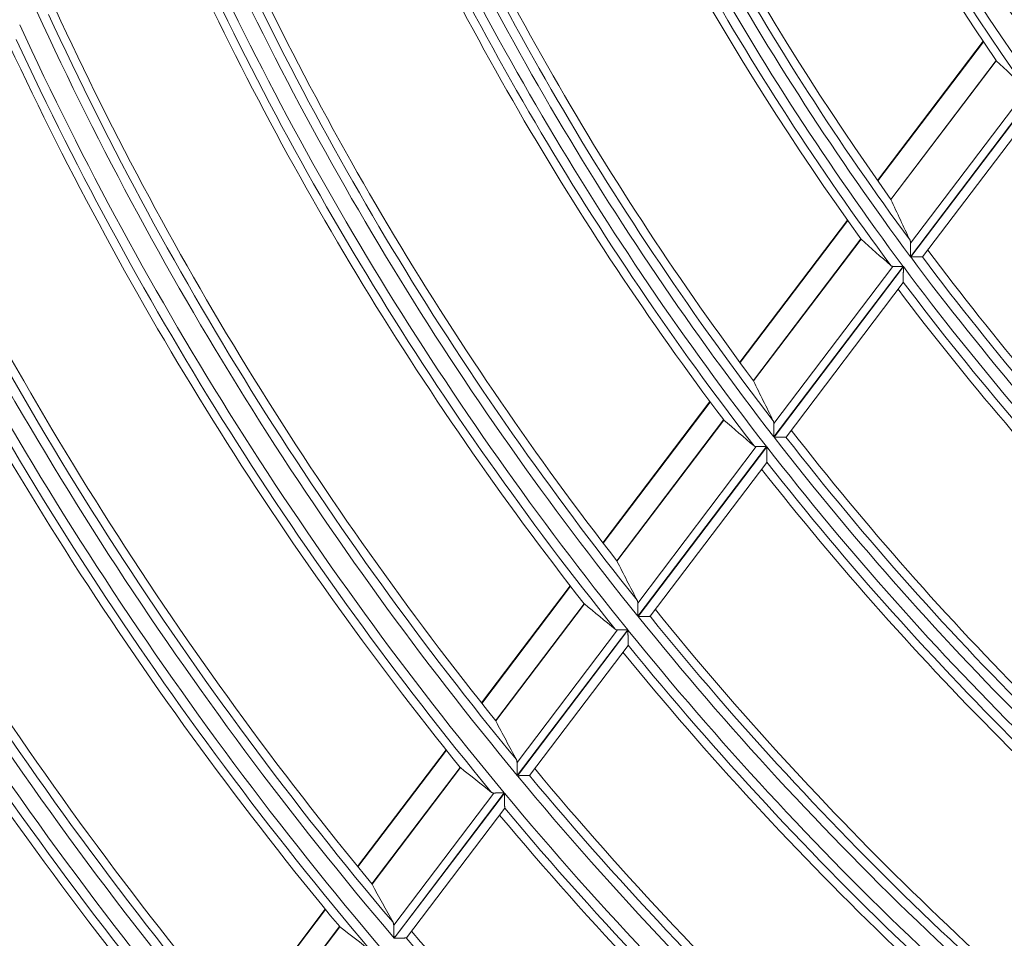
# Model space of a CAD drawing. Units: millimetres. Extents: x 0 to 8435, y 0 to 6016.
# Drawn here: x 2054 to 2106, y 3340 to 3389 of the extents above; entities that cross this region are included whole.
import ezdxf

# ---------------------------------------------------------------- set-up
doc = ezdxf.new("R2010")
doc.units = ezdxf.units.MM
doc.layers.add('LG-Product', color=3, linetype='Continuous')

msp = doc.modelspace()

# ---------------------------------------------------------------- linework, layer by layer
at = {"layer": 'LG-Product', "color": 3, "linetype": 'Continuous', "lineweight": 18}
for p, q in [((2104.677, 3387.719), (2099.106, 3380.372)), ((2104.693, 3387.695), (2099.122, 3380.349)), ((2105.364, 3386.704), (2099.809, 3379.377)), ((2099.815, 3379.366), (2105.372, 3386.695)), ((2100.852, 3377.07), (2107.025, 3385.211)), ((2107.559, 3385.202), (2100.849, 3376.352)), ((2100.859, 3376.339), (2107.569, 3385.188)), ((2101.487, 3376.34), (2107.555, 3384.343)), ((2097.521, 3378.281), (2091.835, 3370.782)), ((2097.537, 3378.258), (2091.852, 3370.76)), ((2098.228, 3377.292), (2092.555, 3369.811)), ((2092.562, 3369.8), (2098.236, 3377.284)), ((2101.487, 3376.34), (2101.48, 3376.337)), ((2093.633, 3367.548), (2099.922, 3375.843)), ((2100.46, 3375.84), (2093.636, 3366.84)), ((2093.646, 3366.827), (2100.47, 3375.827)), ((2094.28, 3366.835), (2100.467, 3374.995)), ((2100.468, 3375.003), (2100.466, 3374.993)), ((2090.261, 3368.706), (2084.61, 3361.254)), ((2090.278, 3368.684), (2084.627, 3361.232)), ((2090.985, 3367.739), (2085.345, 3360.302)), ((2085.352, 3360.291), (2090.993, 3367.731)), ((2094.28, 3366.834), (2094.272, 3366.831)), ((2086.451, 3358.076), (2092.708, 3366.328)), ((2093.25, 3366.331), (2086.461, 3357.377)), ((2086.471, 3357.364), (2093.26, 3366.318)), ((2087.109, 3357.377), (2093.265, 3365.497)), ((2093.267, 3365.505), (2093.264, 3365.496)), ((2082.888, 3358.983), (2078.202, 3352.802)), ((2082.905, 3358.961), (2078.219, 3352.78)), ((2083.626, 3358.035), (2078.948, 3351.865)), ((2078.955, 3351.855), (2083.635, 3358.027)), ((2087.109, 3357.377), (2087.101, 3357.374)), ((2080.076, 3349.669), (2085.375, 3356.657)), ((2085.921, 3356.665), (2080.09, 3348.976)), ((2080.101, 3348.963), (2085.931, 3356.652)), ((2080.742, 3348.981), (2085.943, 3355.84)), ((2085.945, 3355.849), (2085.942, 3355.839)), ((2076.331, 3350.334), (2071.662, 3344.177)), ((2076.348, 3350.313), (2071.679, 3344.156)), ((2077.08, 3349.402), (2072.419, 3343.254)), ((2072.425, 3343.243), (2077.089, 3349.394)), ((2080.742, 3348.98), (2080.734, 3348.977)), ((2073.566, 3341.083), (2078.848, 3348.05)), ((2079.397, 3348.062), (2073.585, 3340.396)), ((2073.596, 3340.384), (2079.408, 3348.049)), ((2074.24, 3340.405), (2079.425, 3347.244)), ((2079.427, 3347.252), (2079.424, 3347.243)), ((2069.953, 3341.923), (2065.329, 3335.825)), ((2069.97, 3341.901), (2065.347, 3335.804)), ((2070.712, 3341.003), (2066.095, 3334.914)), ((2066.101, 3334.904), (2070.72, 3340.995)), ((2074.24, 3340.405), (2074.232, 3340.402))]:
    msp.add_line(p, q, dxfattribs=at)
for points in [[(2105.369, 3386.698), (2105.369, 3386.698), (2105.369, 3386.698), (2105.369, 3386.698), (2105.369, 3386.698), (2105.369, 3386.698), (2105.369, 3386.698), (2105.369, 3386.698), (2105.369, 3386.698), (2105.369, 3386.698), (2105.369, 3386.698), (2105.37, 3386.697), (2105.37, 3386.697), (2105.37, 3386.697), (2105.37, 3386.697), (2105.37, 3386.697), (2105.37, 3386.697), (2105.37, 3386.697), (2105.37, 3386.697), (2105.37, 3386.697), (2105.37, 3386.697), (2105.37, 3386.697), (2105.37, 3386.697), (2105.37, 3386.697), (2105.37, 3386.697), (2105.37, 3386.697), (2105.37, 3386.697), (2105.37, 3386.697), (2105.37, 3386.697), (2105.37, 3386.697), (2105.37, 3386.697), (2105.37, 3386.697), (2105.37, 3386.697), (2105.37, 3386.697), (2105.37, 3386.697), (2105.37, 3386.697), (2105.371, 3386.697), (2105.371, 3386.697), (2105.371, 3386.697), (2105.371, 3386.697), (2105.371, 3386.697), (2105.371, 3386.697), (2105.371, 3386.697), (2105.371, 3386.696), (2105.371, 3386.696), (2105.371, 3386.696), (2105.371, 3386.696), (2105.371, 3386.696), (2105.371, 3386.696), (2105.371, 3386.696), (2105.371, 3386.696)], [(2099.814, 3379.368), (2099.814, 3379.368), (2099.814, 3379.368), (2099.814, 3379.368), (2099.814, 3379.368), (2099.814, 3379.368), (2099.814, 3379.368), (2099.814, 3379.369), (2099.814, 3379.369), (2099.814, 3379.369), (2099.814, 3379.369), (2099.814, 3379.369), (2099.814, 3379.369), (2099.814, 3379.369), (2099.814, 3379.369), (2099.814, 3379.369), (2099.814, 3379.369), (2099.814, 3379.369), (2099.814, 3379.369), (2099.814, 3379.369), (2099.814, 3379.369), (2099.814, 3379.369), (2099.814, 3379.369), (2099.814, 3379.369), (2099.814, 3379.37), (2099.814, 3379.37), (2099.814, 3379.37), (2099.814, 3379.37), (2099.814, 3379.37), (2099.814, 3379.37), (2099.814, 3379.37), (2099.814, 3379.37), (2099.814, 3379.37), (2099.814, 3379.37), (2099.813, 3379.37), (2099.813, 3379.37), (2099.813, 3379.37), (2099.813, 3379.37), (2099.813, 3379.37), (2099.813, 3379.37), (2099.813, 3379.37), (2099.813, 3379.37), (2099.813, 3379.37), (2099.813, 3379.37), (2099.813, 3379.37), (2099.813, 3379.371), (2099.813, 3379.371), (2099.813, 3379.371), (2099.813, 3379.371), (2099.813, 3379.371), (2099.813, 3379.371)], [(2098.233, 3377.286), (2098.233, 3377.286), (2098.233, 3377.286), (2098.233, 3377.286), (2098.233, 3377.286), (2098.233, 3377.286), (2098.233, 3377.286), (2098.233, 3377.286), (2098.233, 3377.286), (2098.233, 3377.286), (2098.233, 3377.286), (2098.233, 3377.286), (2098.233, 3377.286), (2098.233, 3377.286), (2098.233, 3377.286), (2098.233, 3377.286), (2098.233, 3377.286), (2098.233, 3377.286), (2098.234, 3377.286), (2098.234, 3377.286), (2098.234, 3377.286), (2098.234, 3377.286), (2098.234, 3377.285), (2098.234, 3377.285), (2098.234, 3377.285), (2098.234, 3377.285), (2098.234, 3377.285), (2098.234, 3377.285), (2098.234, 3377.285), (2098.234, 3377.285), (2098.234, 3377.285), (2098.234, 3377.285), (2098.234, 3377.285), (2098.234, 3377.285), (2098.234, 3377.285), (2098.234, 3377.285), (2098.234, 3377.285), (2098.234, 3377.285), (2098.234, 3377.285), (2098.234, 3377.285), (2098.234, 3377.285), (2098.234, 3377.285), (2098.234, 3377.285), (2098.234, 3377.285), (2098.234, 3377.285), (2098.234, 3377.285), (2098.235, 3377.285), (2098.235, 3377.285), (2098.235, 3377.285), (2098.235, 3377.285), (2098.235, 3377.285)], [(2100.852, 3377.07), (2100.852, 3377.073), (2100.852, 3377.077), (2100.852, 3377.08), (2100.852, 3377.083), (2100.852, 3377.087), (2100.852, 3377.09), (2100.852, 3377.094), (2100.852, 3377.097), (2100.852, 3377.1), (2100.851, 3377.104), (2100.851, 3377.107), (2100.851, 3377.11), (2100.851, 3377.114), (2100.85, 3377.117), (2100.85, 3377.12), (2100.85, 3377.123), (2100.849, 3377.126), (2100.849, 3377.129), (2100.848, 3377.133), (2100.848, 3377.136), (2100.848, 3377.139), (2100.847, 3377.142), (2100.847, 3377.145), (2100.846, 3377.148), (2100.845, 3377.151), (2100.845, 3377.154), (2100.844, 3377.157), (2100.844, 3377.16), (2100.843, 3377.163), (2100.842, 3377.166), (2100.842, 3377.169), (2100.841, 3377.172), (2100.84, 3377.174), (2100.839, 3377.177), (2100.838, 3377.18), (2100.838, 3377.183), (2100.837, 3377.186), (2100.836, 3377.188), (2100.835, 3377.191), (2100.834, 3377.194), (2100.833, 3377.197), (2100.832, 3377.199), (2100.831, 3377.202), (2100.83, 3377.205), (2100.829, 3377.207), (2100.828, 3377.21), (2100.827, 3377.212), (2100.826, 3377.215), (2100.825, 3377.217), (2100.823, 3377.22)], [(2100.849, 3376.352), (2100.849, 3376.368), (2100.849, 3376.384), (2100.849, 3376.399), (2100.849, 3376.415), (2100.849, 3376.43), (2100.849, 3376.446), (2100.849, 3376.461), (2100.849, 3376.476), (2100.849, 3376.492), (2100.849, 3376.507), (2100.849, 3376.522), (2100.849, 3376.538), (2100.85, 3376.553), (2100.85, 3376.568), (2100.85, 3376.583), (2100.85, 3376.598), (2100.85, 3376.614), (2100.85, 3376.629), (2100.85, 3376.644), (2100.85, 3376.659), (2100.85, 3376.674), (2100.85, 3376.689), (2100.85, 3376.704), (2100.85, 3376.718), (2100.85, 3376.733), (2100.851, 3376.748), (2100.851, 3376.763), (2100.851, 3376.778), (2100.851, 3376.792), (2100.851, 3376.807), (2100.851, 3376.821), (2100.851, 3376.836), (2100.851, 3376.85), (2100.851, 3376.864), (2100.851, 3376.878), (2100.851, 3376.892), (2100.851, 3376.906), (2100.852, 3376.92), (2100.852, 3376.933), (2100.852, 3376.946), (2100.852, 3376.96), (2100.852, 3376.973), (2100.852, 3376.985), (2100.852, 3376.998), (2100.852, 3377.011), (2100.852, 3377.023), (2100.852, 3377.035), (2100.852, 3377.047), (2100.852, 3377.058), (2100.852, 3377.07)], [(2099.81, 3375.883), (2099.812, 3375.882), (2099.814, 3375.88), (2099.815, 3375.879), (2099.817, 3375.877), (2099.819, 3375.876), (2099.821, 3375.875), (2099.823, 3375.873), (2099.825, 3375.872), (2099.827, 3375.871), (2099.829, 3375.869), (2099.83, 3375.868), (2099.832, 3375.867), (2099.834, 3375.866), (2099.836, 3375.865), (2099.838, 3375.863), (2099.841, 3375.862), (2099.843, 3375.861), (2099.845, 3375.86), (2099.847, 3375.859), (2099.849, 3375.858), (2099.851, 3375.857), (2099.853, 3375.856), (2099.855, 3375.855), (2099.858, 3375.854), (2099.86, 3375.854), (2099.862, 3375.853), (2099.864, 3375.852), (2099.867, 3375.851), (2099.869, 3375.851), (2099.871, 3375.85), (2099.874, 3375.849), (2099.876, 3375.849), (2099.878, 3375.848), (2099.881, 3375.847), (2099.883, 3375.847), (2099.886, 3375.846), (2099.888, 3375.846), (2099.891, 3375.845), (2099.893, 3375.845), (2099.896, 3375.845), (2099.898, 3375.844), (2099.901, 3375.844), (2099.903, 3375.844), (2099.906, 3375.843), (2099.909, 3375.843), (2099.911, 3375.843), (2099.914, 3375.843), (2099.917, 3375.843), (2099.919, 3375.843), (2099.922, 3375.843)], [(2101.48, 3376.337), (2101.477, 3376.337), (2101.473, 3376.337), (2101.469, 3376.337), (2101.464, 3376.337), (2101.459, 3376.337), (2101.453, 3376.337), (2101.446, 3376.337), (2101.439, 3376.337), (2101.431, 3376.337), (2101.423, 3376.337), (2101.414, 3376.337), (2101.405, 3376.337), (2101.395, 3376.337), (2101.385, 3376.337), (2101.375, 3376.337), (2101.364, 3376.337), (2101.353, 3376.337), (2101.341, 3376.337), (2101.329, 3376.337), (2101.316, 3376.337), (2101.304, 3376.337), (2101.291, 3376.337), (2101.277, 3376.337), (2101.264, 3376.337), (2101.25, 3376.337), (2101.236, 3376.337), (2101.222, 3376.337), (2101.207, 3376.337), (2101.193, 3376.338), (2101.178, 3376.338), (2101.163, 3376.338), (2101.148, 3376.338), (2101.133, 3376.338), (2101.117, 3376.338), (2101.102, 3376.338), (2101.086, 3376.338), (2101.07, 3376.338), (2101.055, 3376.338), (2101.039, 3376.338), (2101.023, 3376.338), (2101.007, 3376.338), (2100.99, 3376.338), (2100.974, 3376.338), (2100.958, 3376.338), (2100.941, 3376.339), (2100.925, 3376.339), (2100.908, 3376.339), (2100.892, 3376.339), (2100.875, 3376.339), (2100.859, 3376.339)], [(2099.922, 3375.843), (2099.93, 3375.843), (2099.937, 3375.843), (2099.945, 3375.843), (2099.953, 3375.843), (2099.962, 3375.843), (2099.97, 3375.842), (2099.979, 3375.842), (2099.988, 3375.842), (2099.997, 3375.842), (2100.006, 3375.842), (2100.015, 3375.842), (2100.025, 3375.842), (2100.035, 3375.842), (2100.045, 3375.842), (2100.055, 3375.842), (2100.065, 3375.842), (2100.075, 3375.842), (2100.086, 3375.842), (2100.096, 3375.842), (2100.107, 3375.842), (2100.118, 3375.842), (2100.129, 3375.842), (2100.14, 3375.842), (2100.151, 3375.842), (2100.162, 3375.842), (2100.173, 3375.842), (2100.185, 3375.842), (2100.196, 3375.841), (2100.208, 3375.841), (2100.219, 3375.841), (2100.231, 3375.841), (2100.243, 3375.841), (2100.255, 3375.841), (2100.267, 3375.841), (2100.279, 3375.841), (2100.29, 3375.841), (2100.302, 3375.841), (2100.314, 3375.841), (2100.326, 3375.841), (2100.338, 3375.841), (2100.351, 3375.841), (2100.363, 3375.841), (2100.375, 3375.841), (2100.387, 3375.841), (2100.399, 3375.841), (2100.411, 3375.841), (2100.424, 3375.841), (2100.436, 3375.84), (2100.448, 3375.84), (2100.46, 3375.84)], [(2100.47, 3375.827), (2100.47, 3375.807), (2100.47, 3375.787), (2100.47, 3375.767), (2100.47, 3375.747), (2100.47, 3375.727), (2100.47, 3375.708), (2100.47, 3375.688), (2100.47, 3375.668), (2100.47, 3375.648), (2100.47, 3375.629), (2100.47, 3375.609), (2100.47, 3375.59), (2100.47, 3375.57), (2100.47, 3375.551), (2100.47, 3375.532), (2100.469, 3375.512), (2100.469, 3375.493), (2100.469, 3375.474), (2100.469, 3375.455), (2100.469, 3375.436), (2100.469, 3375.417), (2100.469, 3375.398), (2100.469, 3375.379), (2100.469, 3375.361), (2100.469, 3375.342), (2100.469, 3375.324), (2100.469, 3375.306), (2100.469, 3375.288), (2100.469, 3375.27), (2100.469, 3375.253), (2100.469, 3375.236), (2100.469, 3375.219), (2100.469, 3375.202), (2100.469, 3375.185), (2100.469, 3375.169), (2100.469, 3375.154), (2100.469, 3375.139), (2100.469, 3375.124), (2100.469, 3375.11), (2100.468, 3375.096), (2100.468, 3375.083), (2100.468, 3375.071), (2100.468, 3375.059), (2100.468, 3375.048), (2100.468, 3375.038), (2100.468, 3375.029), (2100.468, 3375.021), (2100.468, 3375.014), (2100.468, 3375.008), (2100.468, 3375.003)], [(2092.561, 3369.802), (2092.561, 3369.802), (2092.561, 3369.802), (2092.561, 3369.802), (2092.561, 3369.802), (2092.561, 3369.802), (2092.561, 3369.802), (2092.561, 3369.802), (2092.561, 3369.803), (2092.561, 3369.803), (2092.561, 3369.803), (2092.561, 3369.803), (2092.561, 3369.803), (2092.561, 3369.803), (2092.561, 3369.803), (2092.561, 3369.803), (2092.56, 3369.803), (2092.56, 3369.803), (2092.56, 3369.803), (2092.56, 3369.803), (2092.56, 3369.803), (2092.56, 3369.803), (2092.56, 3369.803), (2092.56, 3369.803), (2092.56, 3369.803), (2092.56, 3369.804), (2092.56, 3369.803), (2092.56, 3369.803), (2092.56, 3369.803), (2092.56, 3369.803), (2092.56, 3369.804), (2092.56, 3369.804), (2092.56, 3369.804), (2092.56, 3369.804), (2092.56, 3369.804), (2092.56, 3369.804), (2092.56, 3369.804), (2092.56, 3369.804), (2092.56, 3369.804), (2092.56, 3369.804), (2092.56, 3369.804), (2092.56, 3369.804), (2092.56, 3369.804), (2092.56, 3369.804), (2092.56, 3369.804), (2092.56, 3369.804), (2092.56, 3369.804), (2092.56, 3369.804), (2092.56, 3369.804), (2092.56, 3369.804), (2092.56, 3369.804)], [(2090.99, 3367.734), (2090.99, 3367.734), (2090.99, 3367.734), (2090.99, 3367.734), (2090.99, 3367.734), (2090.99, 3367.734), (2090.99, 3367.733), (2090.99, 3367.733), (2090.99, 3367.733), (2090.99, 3367.733), (2090.99, 3367.733), (2090.99, 3367.733), (2090.99, 3367.733), (2090.99, 3367.733), (2090.99, 3367.733), (2090.99, 3367.733), (2090.99, 3367.733), (2090.99, 3367.733), (2090.99, 3367.733), (2090.99, 3367.733), (2090.99, 3367.733), (2090.991, 3367.733), (2090.991, 3367.733), (2090.991, 3367.733), (2090.991, 3367.733), (2090.991, 3367.733), (2090.991, 3367.733), (2090.991, 3367.733), (2090.991, 3367.733), (2090.991, 3367.733), (2090.991, 3367.733), (2090.991, 3367.733), (2090.991, 3367.733), (2090.991, 3367.733), (2090.991, 3367.733), (2090.991, 3367.733), (2090.991, 3367.733), (2090.991, 3367.733), (2090.991, 3367.732), (2090.991, 3367.732), (2090.991, 3367.732), (2090.991, 3367.732), (2090.991, 3367.732), (2090.991, 3367.732), (2090.991, 3367.732), (2090.991, 3367.732), (2090.991, 3367.732), (2090.991, 3367.732), (2090.991, 3367.732), (2090.991, 3367.732), (2090.991, 3367.732)], [(2093.633, 3367.548), (2093.633, 3367.551), (2093.632, 3367.555), (2093.632, 3367.558), (2093.632, 3367.561), (2093.632, 3367.565), (2093.632, 3367.568), (2093.632, 3367.572), (2093.632, 3367.575), (2093.631, 3367.578), (2093.631, 3367.581), (2093.631, 3367.585), (2093.631, 3367.588), (2093.63, 3367.591), (2093.63, 3367.594), (2093.63, 3367.597), (2093.629, 3367.601), (2093.629, 3367.604), (2093.628, 3367.607), (2093.628, 3367.61), (2093.627, 3367.613), (2093.627, 3367.616), (2093.626, 3367.619), (2093.626, 3367.622), (2093.625, 3367.625), (2093.625, 3367.628), (2093.624, 3367.631), (2093.623, 3367.634), (2093.623, 3367.637), (2093.622, 3367.64), (2093.621, 3367.643), (2093.621, 3367.645), (2093.62, 3367.648), (2093.619, 3367.651), (2093.618, 3367.654), (2093.617, 3367.657), (2093.616, 3367.659), (2093.616, 3367.662), (2093.615, 3367.665), (2093.614, 3367.667), (2093.613, 3367.67), (2093.612, 3367.673), (2093.611, 3367.675), (2093.61, 3367.678), (2093.609, 3367.681), (2093.608, 3367.683), (2093.606, 3367.686), (2093.605, 3367.688), (2093.604, 3367.691), (2093.603, 3367.693), (2093.602, 3367.696)], [(2093.636, 3366.84), (2093.636, 3366.856), (2093.636, 3366.871), (2093.636, 3366.886), (2093.636, 3366.902), (2093.636, 3366.917), (2093.636, 3366.932), (2093.636, 3366.948), (2093.635, 3366.963), (2093.635, 3366.978), (2093.635, 3366.993), (2093.635, 3367.008), (2093.635, 3367.023), (2093.635, 3367.038), (2093.635, 3367.053), (2093.635, 3367.068), (2093.635, 3367.083), (2093.635, 3367.098), (2093.635, 3367.113), (2093.635, 3367.128), (2093.634, 3367.143), (2093.634, 3367.158), (2093.634, 3367.173), (2093.634, 3367.187), (2093.634, 3367.202), (2093.634, 3367.217), (2093.634, 3367.231), (2093.634, 3367.246), (2093.634, 3367.26), (2093.634, 3367.275), (2093.634, 3367.289), (2093.634, 3367.304), (2093.634, 3367.318), (2093.634, 3367.332), (2093.633, 3367.346), (2093.633, 3367.36), (2093.633, 3367.373), (2093.633, 3367.387), (2093.633, 3367.4), (2093.633, 3367.414), (2093.633, 3367.427), (2093.633, 3367.44), (2093.633, 3367.452), (2093.633, 3367.465), (2093.633, 3367.478), (2093.633, 3367.49), (2093.633, 3367.502), (2093.633, 3367.514), (2093.633, 3367.525), (2093.633, 3367.537), (2093.633, 3367.548)], [(2094.272, 3366.831), (2094.269, 3366.831), (2094.266, 3366.831), (2094.261, 3366.831), (2094.257, 3366.831), (2094.251, 3366.831), (2094.245, 3366.831), (2094.238, 3366.831), (2094.231, 3366.831), (2094.223, 3366.831), (2094.215, 3366.831), (2094.206, 3366.831), (2094.197, 3366.831), (2094.187, 3366.831), (2094.177, 3366.831), (2094.166, 3366.83), (2094.155, 3366.83), (2094.143, 3366.83), (2094.131, 3366.83), (2094.119, 3366.83), (2094.107, 3366.83), (2094.094, 3366.83), (2094.081, 3366.83), (2094.067, 3366.83), (2094.054, 3366.83), (2094.04, 3366.83), (2094.026, 3366.83), (2094.012, 3366.829), (2093.997, 3366.829), (2093.982, 3366.829), (2093.968, 3366.829), (2093.952, 3366.829), (2093.937, 3366.829), (2093.922, 3366.829), (2093.906, 3366.829), (2093.891, 3366.829), (2093.875, 3366.829), (2093.859, 3366.828), (2093.843, 3366.828), (2093.827, 3366.828), (2093.811, 3366.828), (2093.795, 3366.828), (2093.779, 3366.828), (2093.762, 3366.828), (2093.746, 3366.828), (2093.73, 3366.828), (2093.713, 3366.828), (2093.696, 3366.827), (2093.68, 3366.827), (2093.663, 3366.827), (2093.646, 3366.827)], [(2092.594, 3366.367), (2092.596, 3366.365), (2092.598, 3366.364), (2092.6, 3366.363), (2092.602, 3366.361), (2092.603, 3366.36), (2092.605, 3366.358), (2092.607, 3366.357), (2092.609, 3366.356), (2092.611, 3366.355), (2092.613, 3366.353), (2092.615, 3366.352), (2092.617, 3366.351), (2092.619, 3366.35), (2092.621, 3366.349), (2092.623, 3366.347), (2092.625, 3366.346), (2092.628, 3366.345), (2092.63, 3366.344), (2092.632, 3366.343), (2092.634, 3366.342), (2092.636, 3366.341), (2092.638, 3366.341), (2092.641, 3366.34), (2092.643, 3366.339), (2092.645, 3366.338), (2092.647, 3366.337), (2092.65, 3366.337), (2092.652, 3366.336), (2092.654, 3366.335), (2092.657, 3366.334), (2092.659, 3366.334), (2092.661, 3366.333), (2092.664, 3366.333), (2092.666, 3366.332), (2092.669, 3366.332), (2092.671, 3366.331), (2092.674, 3366.331), (2092.676, 3366.33), (2092.679, 3366.33), (2092.681, 3366.33), (2092.684, 3366.329), (2092.686, 3366.329), (2092.689, 3366.329), (2092.691, 3366.329), (2092.694, 3366.328), (2092.697, 3366.328), (2092.7, 3366.328), (2092.702, 3366.328), (2092.705, 3366.328), (2092.708, 3366.328)], [(2092.708, 3366.328), (2092.715, 3366.328), (2092.723, 3366.328), (2092.731, 3366.328), (2092.739, 3366.328), (2092.748, 3366.328), (2092.756, 3366.328), (2092.765, 3366.328), (2092.774, 3366.328), (2092.783, 3366.328), (2092.792, 3366.329), (2092.802, 3366.329), (2092.812, 3366.329), (2092.821, 3366.329), (2092.831, 3366.329), (2092.842, 3366.329), (2092.852, 3366.329), (2092.862, 3366.329), (2092.873, 3366.329), (2092.884, 3366.329), (2092.895, 3366.329), (2092.905, 3366.329), (2092.916, 3366.329), (2092.927, 3366.329), (2092.939, 3366.329), (2092.95, 3366.329), (2092.961, 3366.329), (2092.973, 3366.33), (2092.984, 3366.33), (2092.996, 3366.33), (2093.008, 3366.33), (2093.019, 3366.33), (2093.031, 3366.33), (2093.043, 3366.33), (2093.055, 3366.33), (2093.067, 3366.33), (2093.079, 3366.33), (2093.091, 3366.33), (2093.103, 3366.33), (2093.115, 3366.33), (2093.127, 3366.33), (2093.14, 3366.331), (2093.152, 3366.331), (2093.164, 3366.331), (2093.176, 3366.331), (2093.188, 3366.331), (2093.201, 3366.331), (2093.213, 3366.331), (2093.225, 3366.331), (2093.238, 3366.331), (2093.25, 3366.331)], [(2093.26, 3366.318), (2093.261, 3366.298), (2093.261, 3366.279), (2093.261, 3366.259), (2093.261, 3366.239), (2093.261, 3366.219), (2093.261, 3366.2), (2093.261, 3366.18), (2093.262, 3366.161), (2093.262, 3366.141), (2093.262, 3366.122), (2093.262, 3366.103), (2093.262, 3366.083), (2093.262, 3366.064), (2093.262, 3366.045), (2093.262, 3366.026), (2093.263, 3366.007), (2093.263, 3365.988), (2093.263, 3365.969), (2093.263, 3365.95), (2093.263, 3365.931), (2093.263, 3365.912), (2093.263, 3365.894), (2093.264, 3365.875), (2093.264, 3365.857), (2093.264, 3365.838), (2093.264, 3365.82), (2093.264, 3365.802), (2093.264, 3365.785), (2093.264, 3365.767), (2093.265, 3365.75), (2093.265, 3365.733), (2093.265, 3365.716), (2093.265, 3365.7), (2093.265, 3365.684), (2093.265, 3365.668), (2093.265, 3365.653), (2093.265, 3365.638), (2093.266, 3365.623), (2093.266, 3365.61), (2093.266, 3365.596), (2093.266, 3365.583), (2093.266, 3365.571), (2093.266, 3365.56), (2093.266, 3365.549), (2093.266, 3365.539), (2093.266, 3365.53), (2093.266, 3365.522), (2093.267, 3365.515), (2093.267, 3365.51), (2093.267, 3365.505)], [(2085.351, 3360.293), (2085.351, 3360.293), (2085.351, 3360.293), (2085.351, 3360.293), (2085.351, 3360.293), (2085.351, 3360.293), (2085.351, 3360.293), (2085.351, 3360.293), (2085.351, 3360.293), (2085.351, 3360.293), (2085.351, 3360.293), (2085.351, 3360.294), (2085.351, 3360.294), (2085.351, 3360.294), (2085.351, 3360.294), (2085.351, 3360.294), (2085.351, 3360.294), (2085.35, 3360.294), (2085.35, 3360.294), (2085.35, 3360.294), (2085.35, 3360.294), (2085.35, 3360.294), (2085.35, 3360.294), (2085.35, 3360.294), (2085.35, 3360.294), (2085.35, 3360.294), (2085.35, 3360.294), (2085.35, 3360.294), (2085.35, 3360.294), (2085.35, 3360.294), (2085.35, 3360.294), (2085.35, 3360.294), (2085.35, 3360.294), (2085.35, 3360.294), (2085.35, 3360.294), (2085.35, 3360.295), (2085.35, 3360.295), (2085.35, 3360.295), (2085.35, 3360.295), (2085.35, 3360.295), (2085.35, 3360.295), (2085.35, 3360.295), (2085.35, 3360.295), (2085.35, 3360.295), (2085.35, 3360.295), (2085.35, 3360.295), (2085.35, 3360.295), (2085.35, 3360.295), (2085.35, 3360.295), (2085.35, 3360.295), (2085.35, 3360.295)], [(2086.451, 3358.076), (2086.451, 3358.08), (2086.451, 3358.083), (2086.451, 3358.087), (2086.451, 3358.09), (2086.45, 3358.093), (2086.45, 3358.097), (2086.45, 3358.1), (2086.45, 3358.103), (2086.45, 3358.106), (2086.449, 3358.11), (2086.449, 3358.113), (2086.449, 3358.116), (2086.448, 3358.119), (2086.448, 3358.122), (2086.448, 3358.125), (2086.447, 3358.129), (2086.447, 3358.132), (2086.446, 3358.135), (2086.446, 3358.138), (2086.445, 3358.141), (2086.445, 3358.144), (2086.444, 3358.147), (2086.443, 3358.15), (2086.443, 3358.153), (2086.442, 3358.156), (2086.442, 3358.159), (2086.441, 3358.161), (2086.44, 3358.164), (2086.439, 3358.167), (2086.439, 3358.17), (2086.438, 3358.173), (2086.437, 3358.176), (2086.436, 3358.178), (2086.435, 3358.181), (2086.435, 3358.184), (2086.434, 3358.187), (2086.433, 3358.189), (2086.432, 3358.192), (2086.431, 3358.195), (2086.43, 3358.197), (2086.429, 3358.2), (2086.428, 3358.202), (2086.427, 3358.205), (2086.426, 3358.207), (2086.424, 3358.21), (2086.423, 3358.212), (2086.422, 3358.215), (2086.421, 3358.217), (2086.42, 3358.22), (2086.419, 3358.222)], [(2083.632, 3358.029), (2083.632, 3358.029), (2083.632, 3358.029), (2083.632, 3358.029), (2083.632, 3358.029), (2083.632, 3358.029), (2083.632, 3358.029), (2083.632, 3358.029), (2083.632, 3358.029), (2083.632, 3358.029), (2083.632, 3358.029), (2083.632, 3358.029), (2083.632, 3358.029), (2083.632, 3358.029), (2083.632, 3358.029), (2083.632, 3358.029), (2083.632, 3358.029), (2083.632, 3358.029), (2083.632, 3358.029), (2083.632, 3358.029), (2083.632, 3358.029), (2083.632, 3358.029), (2083.632, 3358.029), (2083.632, 3358.029), (2083.632, 3358.029), (2083.632, 3358.029), (2083.632, 3358.029), (2083.632, 3358.029), (2083.633, 3358.029), (2083.633, 3358.029), (2083.633, 3358.029), (2083.633, 3358.029), (2083.633, 3358.029), (2083.633, 3358.029), (2083.633, 3358.029), (2083.633, 3358.029), (2083.633, 3358.029), (2083.633, 3358.029), (2083.633, 3358.029), (2083.633, 3358.029), (2083.633, 3358.029), (2083.633, 3358.028), (2083.633, 3358.028), (2083.633, 3358.028), (2083.633, 3358.028), (2083.633, 3358.028), (2083.633, 3358.028), (2083.633, 3358.028), (2083.633, 3358.028), (2083.633, 3358.028), (2083.633, 3358.028)], [(2086.461, 3357.377), (2086.461, 3357.392), (2086.46, 3357.408), (2086.46, 3357.423), (2086.46, 3357.438), (2086.46, 3357.453), (2086.459, 3357.468), (2086.459, 3357.483), (2086.459, 3357.498), (2086.459, 3357.513), (2086.459, 3357.528), (2086.458, 3357.543), (2086.458, 3357.558), (2086.458, 3357.573), (2086.458, 3357.588), (2086.457, 3357.603), (2086.457, 3357.618), (2086.457, 3357.633), (2086.457, 3357.647), (2086.457, 3357.662), (2086.456, 3357.677), (2086.456, 3357.691), (2086.456, 3357.706), (2086.456, 3357.721), (2086.456, 3357.735), (2086.455, 3357.75), (2086.455, 3357.764), (2086.455, 3357.778), (2086.455, 3357.793), (2086.455, 3357.807), (2086.454, 3357.821), (2086.454, 3357.836), (2086.454, 3357.85), (2086.454, 3357.863), (2086.454, 3357.877), (2086.453, 3357.891), (2086.453, 3357.904), (2086.453, 3357.918), (2086.453, 3357.931), (2086.453, 3357.944), (2086.453, 3357.957), (2086.452, 3357.97), (2086.452, 3357.982), (2086.452, 3357.995), (2086.452, 3358.007), (2086.452, 3358.019), (2086.452, 3358.031), (2086.451, 3358.043), (2086.451, 3358.054), (2086.451, 3358.066), (2086.451, 3358.076)], [(2087.101, 3357.374), (2087.098, 3357.374), (2087.095, 3357.374), (2087.09, 3357.374), (2087.085, 3357.374), (2087.08, 3357.374), (2087.074, 3357.373), (2087.067, 3357.373), (2087.06, 3357.373), (2087.052, 3357.373), (2087.043, 3357.373), (2087.034, 3357.373), (2087.025, 3357.373), (2087.015, 3357.373), (2087.004, 3357.372), (2086.994, 3357.372), (2086.983, 3357.372), (2086.971, 3357.372), (2086.959, 3357.372), (2086.947, 3357.371), (2086.934, 3357.371), (2086.921, 3357.371), (2086.908, 3357.371), (2086.894, 3357.371), (2086.881, 3357.37), (2086.867, 3357.37), (2086.853, 3357.37), (2086.838, 3357.37), (2086.824, 3357.37), (2086.809, 3357.369), (2086.794, 3357.369), (2086.779, 3357.369), (2086.763, 3357.369), (2086.748, 3357.368), (2086.732, 3357.368), (2086.716, 3357.368), (2086.701, 3357.368), (2086.685, 3357.367), (2086.669, 3357.367), (2086.653, 3357.367), (2086.637, 3357.367), (2086.62, 3357.366), (2086.604, 3357.366), (2086.588, 3357.366), (2086.571, 3357.366), (2086.555, 3357.365), (2086.538, 3357.365), (2086.521, 3357.365), (2086.505, 3357.365), (2086.488, 3357.364), (2086.471, 3357.364)], [(2085.26, 3356.694), (2085.262, 3356.693), (2085.264, 3356.692), (2085.266, 3356.69), (2085.268, 3356.689), (2085.269, 3356.687), (2085.271, 3356.686), (2085.273, 3356.685), (2085.275, 3356.683), (2085.277, 3356.682), (2085.279, 3356.681), (2085.281, 3356.68), (2085.283, 3356.679), (2085.285, 3356.678), (2085.287, 3356.676), (2085.29, 3356.675), (2085.292, 3356.674), (2085.294, 3356.673), (2085.296, 3356.672), (2085.298, 3356.671), (2085.3, 3356.67), (2085.303, 3356.67), (2085.305, 3356.669), (2085.307, 3356.668), (2085.309, 3356.667), (2085.312, 3356.666), (2085.314, 3356.666), (2085.316, 3356.665), (2085.318, 3356.664), (2085.321, 3356.663), (2085.323, 3356.663), (2085.326, 3356.662), (2085.328, 3356.662), (2085.33, 3356.661), (2085.333, 3356.661), (2085.335, 3356.66), (2085.338, 3356.66), (2085.34, 3356.659), (2085.343, 3356.659), (2085.345, 3356.659), (2085.348, 3356.658), (2085.35, 3356.658), (2085.353, 3356.658), (2085.356, 3356.658), (2085.358, 3356.657), (2085.361, 3356.657), (2085.364, 3356.657), (2085.366, 3356.657), (2085.369, 3356.657), (2085.372, 3356.657), (2085.375, 3356.657)], [(2085.375, 3356.657), (2085.382, 3356.657), (2085.39, 3356.657), (2085.398, 3356.657), (2085.407, 3356.657), (2085.415, 3356.658), (2085.424, 3356.658), (2085.432, 3356.658), (2085.442, 3356.658), (2085.451, 3356.658), (2085.46, 3356.658), (2085.47, 3356.658), (2085.479, 3356.659), (2085.489, 3356.659), (2085.5, 3356.659), (2085.51, 3356.659), (2085.52, 3356.659), (2085.531, 3356.659), (2085.541, 3356.659), (2085.552, 3356.66), (2085.563, 3356.66), (2085.574, 3356.66), (2085.585, 3356.66), (2085.596, 3356.66), (2085.608, 3356.66), (2085.619, 3356.661), (2085.63, 3356.661), (2085.642, 3356.661), (2085.653, 3356.661), (2085.665, 3356.661), (2085.677, 3356.661), (2085.689, 3356.662), (2085.701, 3356.662), (2085.713, 3356.662), (2085.725, 3356.662), (2085.737, 3356.662), (2085.749, 3356.663), (2085.761, 3356.663), (2085.773, 3356.663), (2085.785, 3356.663), (2085.798, 3356.663), (2085.81, 3356.663), (2085.822, 3356.664), (2085.834, 3356.664), (2085.847, 3356.664), (2085.859, 3356.664), (2085.871, 3356.664), (2085.884, 3356.665), (2085.896, 3356.665), (2085.909, 3356.665), (2085.921, 3356.665)], [(2085.931, 3356.652), (2085.932, 3356.633), (2085.932, 3356.613), (2085.932, 3356.593), (2085.933, 3356.574), (2085.933, 3356.554), (2085.933, 3356.535), (2085.934, 3356.516), (2085.934, 3356.496), (2085.934, 3356.477), (2085.934, 3356.458), (2085.935, 3356.439), (2085.935, 3356.419), (2085.935, 3356.4), (2085.936, 3356.381), (2085.936, 3356.362), (2085.936, 3356.344), (2085.937, 3356.325), (2085.937, 3356.306), (2085.937, 3356.287), (2085.938, 3356.269), (2085.938, 3356.25), (2085.938, 3356.231), (2085.938, 3356.213), (2085.939, 3356.195), (2085.939, 3356.177), (2085.939, 3356.159), (2085.94, 3356.141), (2085.94, 3356.124), (2085.94, 3356.107), (2085.941, 3356.09), (2085.941, 3356.073), (2085.941, 3356.056), (2085.941, 3356.04), (2085.942, 3356.024), (2085.942, 3356.009), (2085.942, 3355.994), (2085.942, 3355.979), (2085.943, 3355.965), (2085.943, 3355.951), (2085.943, 3355.938), (2085.943, 3355.925), (2085.944, 3355.913), (2085.944, 3355.902), (2085.944, 3355.892), (2085.944, 3355.882), (2085.944, 3355.873), (2085.944, 3355.866), (2085.944, 3355.859), (2085.945, 3355.853), (2085.945, 3355.849)], [(2078.954, 3351.857), (2078.954, 3351.857), (2078.954, 3351.857), (2078.954, 3351.857), (2078.954, 3351.857), (2078.954, 3351.857), (2078.954, 3351.857), (2078.954, 3351.857), (2078.954, 3351.857), (2078.954, 3351.857), (2078.954, 3351.857), (2078.953, 3351.857), (2078.953, 3351.857), (2078.953, 3351.857), (2078.953, 3351.857), (2078.953, 3351.857), (2078.953, 3351.857), (2078.953, 3351.857), (2078.953, 3351.857), (2078.953, 3351.857), (2078.953, 3351.857), (2078.953, 3351.858), (2078.953, 3351.858), (2078.953, 3351.858), (2078.953, 3351.858), (2078.953, 3351.858), (2078.953, 3351.858), (2078.953, 3351.858), (2078.953, 3351.858), (2078.953, 3351.858), (2078.953, 3351.858), (2078.953, 3351.858), (2078.953, 3351.858), (2078.953, 3351.858), (2078.953, 3351.858), (2078.953, 3351.858), (2078.953, 3351.858), (2078.953, 3351.858), (2078.953, 3351.858), (2078.953, 3351.858), (2078.953, 3351.858), (2078.953, 3351.858), (2078.953, 3351.858), (2078.953, 3351.858), (2078.953, 3351.858), (2078.953, 3351.858), (2078.953, 3351.858), (2078.953, 3351.858), (2078.953, 3351.859), (2078.953, 3351.859), (2078.953, 3351.859)], [(2080.076, 3349.669), (2080.076, 3349.672), (2080.076, 3349.675), (2080.076, 3349.679), (2080.075, 3349.682), (2080.075, 3349.685), (2080.075, 3349.689), (2080.075, 3349.692), (2080.075, 3349.695), (2080.074, 3349.698), (2080.074, 3349.702), (2080.074, 3349.705), (2080.073, 3349.708), (2080.073, 3349.711), (2080.072, 3349.714), (2080.072, 3349.717), (2080.072, 3349.72), (2080.071, 3349.723), (2080.071, 3349.727), (2080.07, 3349.73), (2080.07, 3349.733), (2080.069, 3349.736), (2080.068, 3349.738), (2080.068, 3349.741), (2080.067, 3349.744), (2080.067, 3349.747), (2080.066, 3349.75), (2080.065, 3349.753), (2080.064, 3349.756), (2080.064, 3349.759), (2080.063, 3349.761), (2080.062, 3349.764), (2080.061, 3349.767), (2080.06, 3349.77), (2080.06, 3349.772), (2080.059, 3349.775), (2080.058, 3349.778), (2080.057, 3349.78), (2080.056, 3349.783), (2080.055, 3349.786), (2080.054, 3349.788), (2080.053, 3349.791), (2080.052, 3349.793), (2080.051, 3349.796), (2080.049, 3349.798), (2080.048, 3349.801), (2080.047, 3349.803), (2080.046, 3349.806), (2080.045, 3349.808), (2080.044, 3349.811), (2080.042, 3349.813)], [(2080.09, 3348.976), (2080.09, 3348.991), (2080.09, 3349.006), (2080.089, 3349.021), (2080.089, 3349.036), (2080.089, 3349.051), (2080.089, 3349.066), (2080.088, 3349.081), (2080.088, 3349.096), (2080.088, 3349.111), (2080.087, 3349.126), (2080.087, 3349.141), (2080.087, 3349.156), (2080.086, 3349.17), (2080.086, 3349.185), (2080.086, 3349.2), (2080.085, 3349.215), (2080.085, 3349.229), (2080.085, 3349.244), (2080.084, 3349.258), (2080.084, 3349.273), (2080.084, 3349.287), (2080.083, 3349.302), (2080.083, 3349.316), (2080.083, 3349.331), (2080.083, 3349.345), (2080.082, 3349.36), (2080.082, 3349.374), (2080.082, 3349.388), (2080.081, 3349.402), (2080.081, 3349.416), (2080.081, 3349.43), (2080.08, 3349.444), (2080.08, 3349.458), (2080.08, 3349.472), (2080.08, 3349.485), (2080.079, 3349.499), (2080.079, 3349.512), (2080.079, 3349.525), (2080.079, 3349.538), (2080.078, 3349.551), (2080.078, 3349.563), (2080.078, 3349.576), (2080.078, 3349.588), (2080.077, 3349.6), (2080.077, 3349.612), (2080.077, 3349.624), (2080.077, 3349.636), (2080.076, 3349.647), (2080.076, 3349.658), (2080.076, 3349.669)], [(2080.734, 3348.977), (2080.731, 3348.977), (2080.728, 3348.977), (2080.723, 3348.977), (2080.719, 3348.977), (2080.713, 3348.977), (2080.707, 3348.977), (2080.7, 3348.976), (2080.692, 3348.976), (2080.684, 3348.976), (2080.676, 3348.976), (2080.667, 3348.976), (2080.657, 3348.975), (2080.647, 3348.975), (2080.637, 3348.975), (2080.626, 3348.975), (2080.615, 3348.974), (2080.603, 3348.974), (2080.591, 3348.974), (2080.578, 3348.974), (2080.566, 3348.973), (2080.553, 3348.973), (2080.54, 3348.973), (2080.526, 3348.972), (2080.512, 3348.972), (2080.498, 3348.972), (2080.484, 3348.971), (2080.47, 3348.971), (2080.455, 3348.971), (2080.44, 3348.97), (2080.425, 3348.97), (2080.41, 3348.97), (2080.394, 3348.969), (2080.379, 3348.969), (2080.363, 3348.969), (2080.347, 3348.968), (2080.331, 3348.968), (2080.315, 3348.968), (2080.299, 3348.967), (2080.283, 3348.967), (2080.267, 3348.967), (2080.251, 3348.966), (2080.234, 3348.966), (2080.218, 3348.966), (2080.201, 3348.965), (2080.185, 3348.965), (2080.168, 3348.964), (2080.151, 3348.964), (2080.135, 3348.964), (2080.118, 3348.963), (2080.101, 3348.963)], [(2078.733, 3348.086), (2078.735, 3348.084), (2078.736, 3348.083), (2078.738, 3348.082), (2078.74, 3348.08), (2078.742, 3348.079), (2078.744, 3348.078), (2078.746, 3348.076), (2078.748, 3348.075), (2078.75, 3348.074), (2078.752, 3348.073), (2078.754, 3348.071), (2078.756, 3348.07), (2078.758, 3348.069), (2078.76, 3348.068), (2078.762, 3348.067), (2078.765, 3348.066), (2078.767, 3348.065), (2078.769, 3348.064), (2078.771, 3348.063), (2078.773, 3348.062), (2078.776, 3348.061), (2078.778, 3348.061), (2078.78, 3348.06), (2078.782, 3348.059), (2078.785, 3348.058), (2078.787, 3348.058), (2078.789, 3348.057), (2078.792, 3348.056), (2078.794, 3348.056), (2078.796, 3348.055), (2078.799, 3348.054), (2078.801, 3348.054), (2078.804, 3348.053), (2078.806, 3348.053), (2078.809, 3348.052), (2078.811, 3348.052), (2078.814, 3348.052), (2078.816, 3348.051), (2078.819, 3348.051), (2078.821, 3348.051), (2078.824, 3348.05), (2078.826, 3348.05), (2078.829, 3348.05), (2078.832, 3348.05), (2078.834, 3348.05), (2078.837, 3348.05), (2078.84, 3348.049), (2078.843, 3348.049), (2078.845, 3348.049), (2078.848, 3348.05)], [(2078.848, 3348.05), (2078.856, 3348.05), (2078.864, 3348.05), (2078.872, 3348.05), (2078.88, 3348.05), (2078.889, 3348.05), (2078.897, 3348.051), (2078.906, 3348.051), (2078.915, 3348.051), (2078.925, 3348.051), (2078.934, 3348.051), (2078.944, 3348.052), (2078.954, 3348.052), (2078.964, 3348.052), (2078.974, 3348.052), (2078.984, 3348.052), (2078.995, 3348.053), (2079.005, 3348.053), (2079.016, 3348.053), (2079.027, 3348.053), (2079.038, 3348.054), (2079.049, 3348.054), (2079.06, 3348.054), (2079.071, 3348.054), (2079.083, 3348.055), (2079.094, 3348.055), (2079.105, 3348.055), (2079.117, 3348.055), (2079.129, 3348.056), (2079.14, 3348.056), (2079.152, 3348.056), (2079.164, 3348.056), (2079.176, 3348.057), (2079.188, 3348.057), (2079.2, 3348.057), (2079.212, 3348.058), (2079.225, 3348.058), (2079.237, 3348.058), (2079.249, 3348.058), (2079.261, 3348.059), (2079.273, 3348.059), (2079.286, 3348.059), (2079.298, 3348.059), (2079.31, 3348.06), (2079.323, 3348.06), (2079.335, 3348.06), (2079.347, 3348.061), (2079.36, 3348.061), (2079.372, 3348.061), (2079.385, 3348.061), (2079.397, 3348.062)], [(2079.408, 3348.049), (2079.408, 3348.029), (2079.409, 3348.01), (2079.409, 3347.99), (2079.41, 3347.971), (2079.41, 3347.952), (2079.411, 3347.932), (2079.411, 3347.913), (2079.412, 3347.894), (2079.412, 3347.875), (2079.412, 3347.856), (2079.413, 3347.837), (2079.413, 3347.818), (2079.414, 3347.799), (2079.414, 3347.78), (2079.415, 3347.761), (2079.415, 3347.742), (2079.415, 3347.724), (2079.416, 3347.705), (2079.416, 3347.686), (2079.417, 3347.668), (2079.417, 3347.649), (2079.418, 3347.631), (2079.418, 3347.613), (2079.418, 3347.595), (2079.419, 3347.577), (2079.419, 3347.559), (2079.42, 3347.542), (2079.42, 3347.524), (2079.421, 3347.507), (2079.421, 3347.49), (2079.421, 3347.474), (2079.422, 3347.457), (2079.422, 3347.441), (2079.422, 3347.426), (2079.423, 3347.41), (2079.423, 3347.395), (2079.424, 3347.381), (2079.424, 3347.367), (2079.424, 3347.353), (2079.425, 3347.34), (2079.425, 3347.328), (2079.425, 3347.316), (2079.425, 3347.305), (2079.426, 3347.295), (2079.426, 3347.285), (2079.426, 3347.277), (2079.426, 3347.269), (2079.426, 3347.262), (2079.427, 3347.257), (2079.427, 3347.252)], [(2072.424, 3343.245), (2072.424, 3343.245), (2072.424, 3343.245), (2072.424, 3343.245), (2072.424, 3343.245), (2072.424, 3343.245), (2072.424, 3343.246), (2072.424, 3343.246), (2072.424, 3343.246), (2072.424, 3343.246), (2072.424, 3343.246), (2072.424, 3343.246), (2072.424, 3343.246), (2072.424, 3343.246), (2072.424, 3343.246), (2072.424, 3343.246), (2072.424, 3343.246), (2072.424, 3343.246), (2072.424, 3343.246), (2072.424, 3343.246), (2072.424, 3343.246), (2072.424, 3343.246), (2072.424, 3343.246), (2072.424, 3343.246), (2072.424, 3343.246), (2072.424, 3343.246), (2072.424, 3343.246), (2072.424, 3343.246), (2072.424, 3343.246), (2072.424, 3343.247), (2072.424, 3343.247), (2072.424, 3343.247), (2072.424, 3343.247), (2072.424, 3343.247), (2072.424, 3343.247), (2072.424, 3343.247), (2072.424, 3343.247), (2072.424, 3343.247), (2072.424, 3343.247), (2072.423, 3343.247), (2072.423, 3343.247), (2072.423, 3343.247), (2072.423, 3343.247), (2072.423, 3343.247), (2072.423, 3343.247), (2072.423, 3343.247), (2072.423, 3343.247), (2072.423, 3343.247), (2072.423, 3343.247), (2072.423, 3343.247), (2072.423, 3343.247)], [(2073.566, 3341.083), (2073.566, 3341.087), (2073.566, 3341.09), (2073.566, 3341.094), (2073.566, 3341.097), (2073.565, 3341.1), (2073.565, 3341.103), (2073.565, 3341.107), (2073.565, 3341.11), (2073.564, 3341.113), (2073.564, 3341.116), (2073.564, 3341.119), (2073.563, 3341.122), (2073.563, 3341.126), (2073.563, 3341.129), (2073.562, 3341.132), (2073.562, 3341.135), (2073.561, 3341.138), (2073.561, 3341.141), (2073.56, 3341.144), (2073.56, 3341.147), (2073.559, 3341.15), (2073.558, 3341.153), (2073.558, 3341.156), (2073.557, 3341.159), (2073.556, 3341.161), (2073.556, 3341.164), (2073.555, 3341.167), (2073.554, 3341.17), (2073.553, 3341.173), (2073.553, 3341.175), (2073.552, 3341.178), (2073.551, 3341.181), (2073.55, 3341.184), (2073.549, 3341.186), (2073.548, 3341.189), (2073.547, 3341.192), (2073.546, 3341.194), (2073.545, 3341.197), (2073.544, 3341.199), (2073.543, 3341.202), (2073.542, 3341.204), (2073.541, 3341.207), (2073.54, 3341.21), (2073.539, 3341.212), (2073.538, 3341.214), (2073.537, 3341.217), (2073.535, 3341.219), (2073.534, 3341.222), (2073.533, 3341.224), (2073.532, 3341.226)], [(2073.585, 3340.396), (2073.585, 3340.411), (2073.584, 3340.426), (2073.584, 3340.441), (2073.583, 3340.456), (2073.583, 3340.471), (2073.583, 3340.486), (2073.582, 3340.501), (2073.582, 3340.516), (2073.581, 3340.53), (2073.581, 3340.545), (2073.581, 3340.56), (2073.58, 3340.575), (2073.58, 3340.589), (2073.579, 3340.604), (2073.579, 3340.619), (2073.578, 3340.633), (2073.578, 3340.648), (2073.578, 3340.662), (2073.577, 3340.677), (2073.577, 3340.691), (2073.576, 3340.706), (2073.576, 3340.72), (2073.576, 3340.734), (2073.575, 3340.749), (2073.575, 3340.763), (2073.575, 3340.777), (2073.574, 3340.791), (2073.574, 3340.806), (2073.573, 3340.82), (2073.573, 3340.834), (2073.573, 3340.848), (2073.572, 3340.861), (2073.572, 3340.875), (2073.571, 3340.888), (2073.571, 3340.902), (2073.571, 3340.915), (2073.57, 3340.928), (2073.57, 3340.941), (2073.57, 3340.954), (2073.569, 3340.967), (2073.569, 3340.979), (2073.569, 3340.992), (2073.568, 3341.004), (2073.568, 3341.016), (2073.568, 3341.028), (2073.567, 3341.04), (2073.567, 3341.051), (2073.567, 3341.062), (2073.566, 3341.073), (2073.566, 3341.083)], [(2070.717, 3340.997), (2070.717, 3340.997), (2070.717, 3340.997), (2070.717, 3340.997), (2070.717, 3340.997), (2070.717, 3340.997), (2070.717, 3340.997), (2070.717, 3340.997), (2070.717, 3340.997), (2070.717, 3340.997), (2070.717, 3340.997), (2070.718, 3340.997), (2070.718, 3340.997), (2070.718, 3340.997), (2070.718, 3340.997), (2070.718, 3340.997), (2070.718, 3340.997), (2070.718, 3340.997), (2070.718, 3340.997), (2070.718, 3340.997), (2070.718, 3340.997), (2070.718, 3340.997), (2070.718, 3340.997), (2070.718, 3340.997), (2070.718, 3340.997), (2070.718, 3340.997), (2070.718, 3340.997), (2070.718, 3340.997), (2070.718, 3340.997), (2070.718, 3340.997), (2070.718, 3340.997), (2070.718, 3340.997), (2070.718, 3340.997), (2070.718, 3340.997), (2070.718, 3340.997), (2070.718, 3340.997), (2070.718, 3340.997), (2070.718, 3340.997), (2070.718, 3340.997), (2070.718, 3340.997), (2070.718, 3340.996), (2070.719, 3340.996), (2070.719, 3340.996), (2070.719, 3340.996), (2070.719, 3340.996), (2070.719, 3340.996), (2070.719, 3340.996), (2070.719, 3340.996), (2070.719, 3340.996), (2070.719, 3340.996), (2070.719, 3340.996)], [(2074.232, 3340.402), (2074.229, 3340.402), (2074.226, 3340.402), (2074.221, 3340.402), (2074.216, 3340.401), (2074.211, 3340.401), (2074.204, 3340.401), (2074.197, 3340.401), (2074.19, 3340.401), (2074.182, 3340.4), (2074.173, 3340.4), (2074.164, 3340.4), (2074.154, 3340.4), (2074.144, 3340.399), (2074.134, 3340.399), (2074.123, 3340.399), (2074.112, 3340.398), (2074.1, 3340.398), (2074.088, 3340.398), (2074.075, 3340.397), (2074.062, 3340.397), (2074.049, 3340.397), (2074.036, 3340.396), (2074.022, 3340.396), (2074.009, 3340.395), (2073.995, 3340.395), (2073.98, 3340.395), (2073.966, 3340.394), (2073.951, 3340.394), (2073.936, 3340.393), (2073.921, 3340.393), (2073.905, 3340.392), (2073.89, 3340.392), (2073.874, 3340.392), (2073.859, 3340.391), (2073.843, 3340.391), (2073.827, 3340.39), (2073.811, 3340.39), (2073.795, 3340.389), (2073.779, 3340.389), (2073.762, 3340.388), (2073.746, 3340.388), (2073.73, 3340.387), (2073.713, 3340.387), (2073.697, 3340.386), (2073.68, 3340.386), (2073.663, 3340.385), (2073.646, 3340.385), (2073.629, 3340.385), (2073.613, 3340.384), (2073.596, 3340.384)]]:
    msp.add_lwpolyline(points, dxfattribs=at)
for radius, start, end in [(137.491, 200.25309, 215.24603), (136.995, 200.40496, 214.94123), (138.609, 200.39932, 215.39232), (139.55, 200.73561, 214.37022), (139.105, 200.67745, 215.22144), (149.241, 201.67652, 216.67006), (148.745, 201.82008, 216.39623), (148.3, 201.77241, 215.49502), (149.859, 201.74486, 216.73843), (150.355, 201.99598, 216.57704), (150.8, 202.04565, 215.79125), (160.741, 202.86029, 217.85433), (160.245, 202.99645, 217.60529), (159.8, 202.95564, 216.7776), (161.359, 202.91888, 217.91294), (161.855, 203.14728, 217.76029), (162.3, 203.19007, 217.03137), (172.241, 203.88071, 218.87517), (171.3, 203.97502, 217.88131), (173.109, 203.95199, 218.94648), (171.745, 204.01011, 218.64684), (174.05, 204.1981, 218.12285), (173.605, 204.16101, 218.80187), (181.55, 204.77131, 218.74321), (182.491, 204.67864, 219.67344), (181.995, 204.80252, 219.46087), (183.609, 204.76008, 219.75491), (184.105, 204.95436, 219.61683), (184.55, 204.98728, 218.9768), (192.991, 205.40589, 220.40098), (192.05, 205.49681, 219.52791), (193.859, 205.46234, 220.45746), (192.495, 205.52455, 220.20247), (194.8, 205.67369, 219.71905), (194.355, 205.64409, 220.32524), (202.25, 206.1278, 220.21009), (148.3, 216.77241, 230.49502), (203.191, 206.03872, 221.03407), (202.695, 206.15269, 220.84755), (149.241, 216.67652, 231.67006), (148.745, 216.82008, 231.39623), (204.059, 206.08954, 221.08491), (149.859, 216.74486, 231.73843), (204.555, 206.26031, 220.95806), (150.355, 216.99598, 231.57704), (205, 206.2869, 220.38211), (150.8, 217.04565, 230.79125), (213.391, 206.6098, 221.60538), (212.895, 206.71942, 221.42949), (212.45, 206.69691, 220.82521), (214.259, 206.6558, 221.65139), (214.755, 206.81682, 221.5295), (215.2, 206.84108, 220.98084), (159.8, 217.95564, 231.7776), (160.741, 217.86029, 232.85433), (160.245, 217.99645, 232.60529), (161.359, 217.91888, 232.91294), (161.855, 218.14728, 232.76029), (162.3, 218.19007, 232.03137), (223.591, 207.1278, 222.12358), (223.095, 207.23337, 221.95719), (171.3, 218.97502, 232.88131), (172.241, 218.88071, 233.87517), (171.745, 219.01011, 233.64684), (173.109, 218.95199, 233.94648), (173.605, 219.16101, 233.80187), (174.05, 219.1981, 233.12285), (182.491, 219.67864, 234.67344), (181.995, 219.80252, 234.46087), (181.55, 219.77131, 233.74321), (183.609, 219.76008, 234.75491), (184.55, 219.98728, 233.9768), (184.105, 219.95436, 234.61683), (192.05, 220.49681, 234.52791), (192.495, 220.52455, 235.20247)]:
    msp.add_arc((2220.553, 3465.48), radius, start, end, dxfattribs=at)
for centre, major_axis, ratio, start_param, end_param in [((2197.609, 3482.878), (-108.608, 82.35), 0.977431, 1.457673, 1.473169), ((2248.329, 3444.42), (-131.478, 99.69), 0.977431, 1.071252, 1.085697), ((2195.627, 3484.38), (-117.991, 89.465), 0.977429, 1.483586, 1.497816), ((2250.356, 3442.883), (-141.071, 106.962), 0.977431, 1.091873, 1.105196), ((2193.6, 3485.917), (-127.583, 96.738), 0.97743, 1.506078, 1.519219), ((2252.382, 3441.347), (-150.66, 114.237), 0.97743, 1.109712, 1.122078), ((2191.53, 3487.486), (-137.382, 104.169), 0.977428, 1.525795, 1.537987), ((2254.187, 3439.977), (-159.205, 120.724), 0.977429, 1.123707, 1.135333), ((2077.087, 3349.397), (-0.45, 0.321), 0.002862, 1.565556, 1.57589), ((2189.68, 3488.89), (-146.141, 110.809), 0.977432, 1.541157, 1.552612), ((2256.038, 3438.575), (-167.971, 127.355), 0.977431, 1.136391, 1.147348), ((2187.873, 3490.258), (-154.689, 117.291), 0.977427, 1.554477, 1.565297)]:
    msp.add_ellipse(centre, major_axis=major_axis, ratio=ratio, start_param=start_param, end_param=end_param, dxfattribs=at)

doc.saveas('drawing.dxf')
